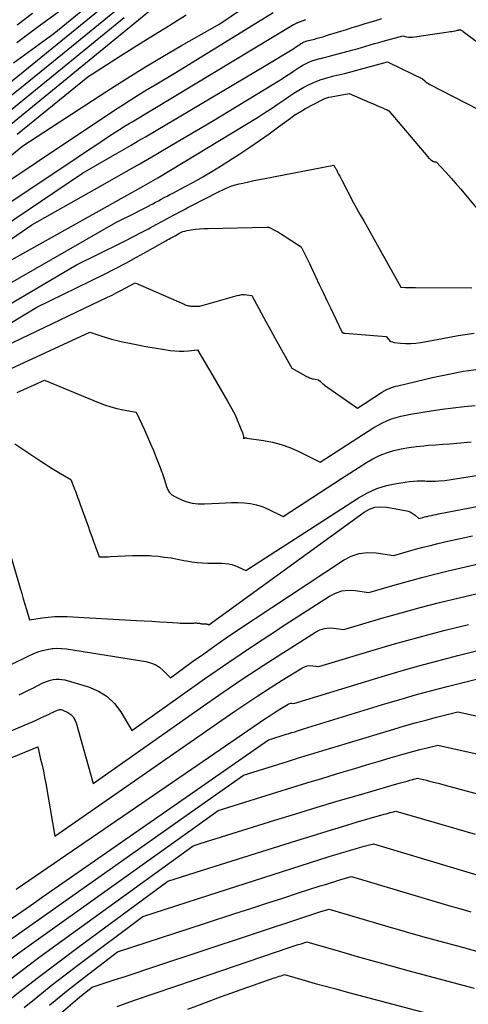
# Model space of a CAD drawing. Units: inches. Extents: x 2625496 to 2628055, y 1493797 to 1496391.
# Drawn here: x 2625888 to 2625951, y 1494243 to 1494380 of the extents above; entities that cross this region are included whole.
import ezdxf

# ---------------------------------------------------------------- set-up
doc = ezdxf.new("R2010")
doc.units = ezdxf.units.IN
doc.header["$MEASUREMENT"] = 0
doc.layers.add('Tile_2737_18_NW_contour_2ft', color=20, linetype='Continuous')

msp = doc.modelspace()

# ---------------------------------------------------------------- linework, layer by layer
at = {"layer": 'Tile_2737_18_NW_contour_2ft'}
for points in [[(2625887.31, 1494373.78, 8184), (2625892.93, 1494377.89, 8184), (2625907.52, 1494389.79, 8184)], [(2625885.15, 1494369.68, 8186), (2625906.86, 1494387.37, 8186)], [(2625886.23, 1494368.6, 8188), (2625888.21, 1494370.21, 8188), (2625890.19, 1494371.82, 8188), (2625892.17, 1494373.43, 8188), (2625894.14, 1494375.04, 8188), (2625907.46, 1494385.92, 8188)], [(2625887.79, 1494376.62, 8182), (2625889.29, 1494377.74, 8182), (2625890.79, 1494378.84, 8182), (2625900.72, 1494386.1, 8182)], [(2625883.92, 1494358.42, 8196), (2625888.62, 1494362.22, 8196), (2625900.33, 1494369.83, 8196), (2625902.9, 1494371.48, 8196), (2625905.5, 1494373.09, 8196), (2625908.12, 1494374.66, 8196), (2625910.76, 1494376.2, 8196), (2625916.07, 1494379.23, 8196), (2625920.8, 1494382.43, 8196)], [(2625886.42, 1494364.79, 8192), (2625906.78, 1494381.45, 8192)], [(2625879.54, 1494352.61, 8198), (2625901.41, 1494367.17, 8198), (2625902.81, 1494368.08, 8198), (2625904.22, 1494368.98, 8198), (2625905.65, 1494369.86, 8198), (2625907.08, 1494370.72, 8198), (2625909.97, 1494372.41, 8198), (2625923.52, 1494380.81, 8198)], [(2625883.62, 1494349.44, 8202), (2625896.96, 1494358.42, 8202), (2625901.76, 1494361.17, 8202), (2625902.75, 1494361.74, 8202), (2625903.74, 1494362.31, 8202), (2625904.72, 1494362.89, 8202), (2625905.71, 1494363.47, 8202), (2625922.54, 1494373.45, 8202), (2625925.91, 1494375.5, 8202), (2625926.15, 1494375.64, 8202), (2625926.38, 1494375.79, 8202), (2625926.61, 1494375.95, 8202), (2625926.84, 1494376.11, 8202), (2625926.97, 1494376.2, 8202), (2625927.14, 1494376.31, 8202), (2625927.31, 1494376.42, 8202), (2625927.48, 1494376.52, 8202), (2625927.66, 1494376.61, 8202), (2625927.84, 1494376.69, 8202), (2625928.03, 1494376.77, 8202), (2625928.22, 1494376.83, 8202), (2625928.41, 1494376.88, 8202), (2625928.44, 1494376.89, 8202), (2625928.64, 1494376.94, 8202), (2625928.85, 1494376.99, 8202), (2625929.06, 1494377.04, 8202), (2625929.27, 1494377.1, 8202), (2625929.64, 1494377.2, 8202), (2625930.03, 1494377.31, 8202), (2625930.42, 1494377.42, 8202), (2625930.82, 1494377.54, 8202), (2625931.21, 1494377.66, 8202), (2625933.71, 1494378.43, 8202), (2625934.53, 1494378.69, 8202), (2625935.35, 1494378.94, 8202), (2625936.17, 1494379.2, 8202), (2625936.99, 1494379.45, 8202), (2625937.81, 1494379.7, 8202), (2625938.64, 1494379.96, 8202)], [(2625885.07, 1494365.68, 8190), (2625895.91, 1494374.52, 8190), (2625898.19, 1494376.39, 8190), (2625900.47, 1494378.25, 8190), (2625902.75, 1494380.12, 8190)], [(2625887.84, 1494379.09, 8180), (2625889.97, 1494380.71, 8180)], [(2625887.86, 1494363.84, 8194), (2625897.7, 1494371.84, 8194), (2625902.25, 1494374.74, 8194), (2625904.53, 1494376.18, 8194), (2625906.82, 1494377.62, 8194), (2625909.11, 1494379.04, 8194), (2625911.41, 1494380.45, 8194)], [(2625882.38, 1494351.4, 8200), (2625895.72, 1494360.28, 8200), (2625896.93, 1494361.09, 8200), (2625898.14, 1494361.89, 8200), (2625899.36, 1494362.69, 8200), (2625900.57, 1494363.49, 8200), (2625902.59, 1494364.8, 8200), (2625902.8, 1494364.94, 8200), (2625903.01, 1494365.07, 8200), (2625903.22, 1494365.2, 8200), (2625903.44, 1494365.33, 8200), (2625903.87, 1494365.58, 8200), (2625926.35, 1494379.1, 8200), (2625926.42, 1494379.14, 8200), (2625926.5, 1494379.19, 8200), (2625926.57, 1494379.23, 8200), (2625926.65, 1494379.27, 8200), (2625926.72, 1494379.3, 8200), (2625926.8, 1494379.34, 8200), (2625926.88, 1494379.37, 8200), (2625926.96, 1494379.4, 8200), (2625928.04, 1494379.81, 8200)], [(2625881.6, 1494345.53, 8204), (2625889.88, 1494351.19, 8204), (2625900.44, 1494357.17, 8204), (2625902.68, 1494358.44, 8204), (2625904.91, 1494359.72, 8204), (2625907.14, 1494361.01, 8204), (2625909.36, 1494362.3, 8204), (2625914.98, 1494365.6, 8204), (2625923.61, 1494370.84, 8204), (2625924.22, 1494371.21, 8204), (2625924.82, 1494371.6, 8204), (2625925.41, 1494372, 8204), (2625926, 1494372.4, 8204), (2625926.33, 1494372.63, 8204), (2625926.75, 1494372.92, 8204), (2625927.19, 1494373.19, 8204), (2625927.64, 1494373.45, 8204), (2625928.09, 1494373.68, 8204), (2625928.56, 1494373.9, 8204), (2625929.04, 1494374.09, 8204), (2625929.53, 1494374.24, 8204), (2625930.02, 1494374.38, 8204), (2625930.09, 1494374.39, 8204), (2625930.62, 1494374.52, 8204), (2625931.15, 1494374.66, 8204), (2625931.68, 1494374.79, 8204), (2625932.21, 1494374.93, 8204), (2625933.98, 1494375.41, 8204), (2625934.59, 1494375.58, 8204), (2625935.19, 1494375.75, 8204), (2625935.8, 1494375.93, 8204), (2625936.4, 1494376.11, 8204), (2625937, 1494376.29, 8204), (2625937.61, 1494376.46, 8204), (2625938.21, 1494376.63, 8204), (2625938.82, 1494376.8, 8204), (2625941.57, 1494377.54, 8204), (2625942.1, 1494377.42, 8204), (2625942.37, 1494377.38, 8204), (2625942.64, 1494377.36, 8204), (2625942.91, 1494377.36, 8204), (2625943.18, 1494377.39, 8204), (2625947.92, 1494378.1, 8204), (2625948.15, 1494378.14, 8204), (2625948.39, 1494378.17, 8204), (2625948.62, 1494378.21, 8204), (2625948.85, 1494378.26, 8204), (2625949.17, 1494378.32, 8204), (2625949.24, 1494378.33, 8204), (2625949.31, 1494378.35, 8204), (2625949.38, 1494378.36, 8204), (2625949.45, 1494378.38, 8204), (2625949.58, 1494378.42, 8204), (2625949.72, 1494378.33, 8204), (2625949.79, 1494378.29, 8204), (2625949.86, 1494378.25, 8204), (2625949.93, 1494378.2, 8204), (2625950, 1494378.15, 8204), (2625959.42, 1494371.12, 8204)], [(2625882.8, 1494343.95, 8206), (2625905.49, 1494356.64, 8206), (2625905.82, 1494356.82, 8206), (2625906.14, 1494357, 8206), (2625906.46, 1494357.18, 8206), (2625906.78, 1494357.37, 8206), (2625907.42, 1494357.74, 8206), (2625921.32, 1494366.18, 8206), (2625922.3, 1494366.79, 8206), (2625923.26, 1494367.41, 8206), (2625924.22, 1494368.05, 8206), (2625925.16, 1494368.7, 8206), (2625925.68, 1494369.07, 8206), (2625926.37, 1494369.53, 8206), (2625927.07, 1494369.97, 8206), (2625927.79, 1494370.38, 8206), (2625928.53, 1494370.76, 8206), (2625929.28, 1494371.1, 8206), (2625930.05, 1494371.41, 8206), (2625930.84, 1494371.66, 8206), (2625931.63, 1494371.87, 8206), (2625931.74, 1494371.9, 8206), (2625932.6, 1494372.1, 8206), (2625933.46, 1494372.31, 8206), (2625934.32, 1494372.53, 8206), (2625935.17, 1494372.76, 8206), (2625939.45, 1494373.9, 8206), (2625939.56, 1494373.85, 8206), (2625939.62, 1494373.82, 8206), (2625939.68, 1494373.8, 8206), (2625939.73, 1494373.77, 8206), (2625939.79, 1494373.74, 8206), (2625944.32, 1494371.55, 8206), (2625944.63, 1494371.26, 8206), (2625944.8, 1494371.12, 8206), (2625944.96, 1494370.99, 8206), (2625945.14, 1494370.88, 8206), (2625945.33, 1494370.77, 8206), (2625953.76, 1494366.46, 8206)], [(2625881.25, 1494339.87, 8208), (2625901.6, 1494351.54, 8208), (2625904.4, 1494352.92, 8208), (2625904.86, 1494353.15, 8208), (2625905.32, 1494353.38, 8208), (2625905.77, 1494353.62, 8208), (2625906.23, 1494353.86, 8208), (2625906.34, 1494353.92, 8208), (2625906.73, 1494354.13, 8208), (2625907.13, 1494354.35, 8208), (2625907.53, 1494354.56, 8208), (2625907.92, 1494354.78, 8208), (2625908.32, 1494354.99, 8208), (2625908.72, 1494355.2, 8208), (2625909.11, 1494355.41, 8208), (2625909.51, 1494355.62, 8208), (2625911.24, 1494356.53, 8208), (2625912.49, 1494357.21, 8208), (2625913.73, 1494357.91, 8208), (2625914.95, 1494358.64, 8208), (2625916.16, 1494359.4, 8208), (2625918.86, 1494361.12, 8208), (2625920.24, 1494362.02, 8208), (2625921.6, 1494362.94, 8208), (2625922.94, 1494363.89, 8208), (2625924.27, 1494364.86, 8208), (2625925.9, 1494366.07, 8208), (2625926.41, 1494366.43, 8208), (2625926.94, 1494366.78, 8208), (2625927.48, 1494367.1, 8208), (2625928.03, 1494367.41, 8208), (2625930.44, 1494368.67, 8208), (2625930.72, 1494368.8, 8208), (2625930.99, 1494368.91, 8208), (2625931.28, 1494368.99, 8208), (2625931.57, 1494369.06, 8208), (2625934.12, 1494369.5, 8208), (2625936.97, 1494368.26, 8208), (2625937.33, 1494368.11, 8208), (2625937.69, 1494367.95, 8208), (2625938.05, 1494367.8, 8208), (2625938.4, 1494367.64, 8208), (2625938.86, 1494367.44, 8208), (2625938.99, 1494367.39, 8208), (2625939.12, 1494367.33, 8208), (2625939.25, 1494367.27, 8208), (2625939.38, 1494367.21, 8208), (2625939.64, 1494367.09, 8208), (2625945.05, 1494360.69, 8208), (2625945.17, 1494360.55, 8208), (2625945.3, 1494360.43, 8208), (2625945.44, 1494360.31, 8208), (2625945.59, 1494360.2, 8208), (2625945.77, 1494360.08, 8208), (2625945.84, 1494360.05, 8208), (2625945.91, 1494360.02, 8208), (2625945.98, 1494360, 8208), (2625946.05, 1494359.99, 8208), (2625946.21, 1494359.99, 8208), (2625947.6, 1494358.48, 8208), (2625948.3, 1494357.71, 8208), (2625948.98, 1494356.94, 8208), (2625949.65, 1494356.17, 8208), (2625950.32, 1494355.38, 8208), (2625954.97, 1494349.81, 8208)], [(2625885.19, 1494339.21, 8210), (2625896.09, 1494345.63, 8210), (2625902.16, 1494348.62, 8210), (2625903.16, 1494349.11, 8210), (2625904.15, 1494349.62, 8210), (2625905.13, 1494350.13, 8210), (2625906.12, 1494350.66, 8210), (2625906.36, 1494350.79, 8210), (2625907.22, 1494351.25, 8210), (2625908.08, 1494351.72, 8210), (2625908.94, 1494352.18, 8210), (2625909.8, 1494352.64, 8210), (2625910.78, 1494353.17, 8210), (2625911.15, 1494353.36, 8210), (2625911.52, 1494353.56, 8210), (2625911.9, 1494353.75, 8210), (2625912.27, 1494353.95, 8210), (2625915.82, 1494355.76, 8210), (2625916.78, 1494356.22, 8210), (2625917.27, 1494356.43, 8210), (2625917.77, 1494356.62, 8210), (2625918.27, 1494356.78, 8210), (2625918.79, 1494356.91, 8210), (2625919.28, 1494357.03, 8210), (2625920.05, 1494357.2, 8210), (2625920.83, 1494357.36, 8210), (2625921.6, 1494357.52, 8210), (2625922.37, 1494357.67, 8210), (2625931.95, 1494359.5, 8210), (2625932.07, 1494359.3, 8210), (2625932.13, 1494359.2, 8210), (2625932.19, 1494359.1, 8210), (2625932.25, 1494359, 8210), (2625932.31, 1494358.9, 8210), (2625932.49, 1494358.55, 8210), (2625932.63, 1494358.27, 8210), (2625932.78, 1494358, 8210), (2625932.92, 1494357.72, 8210), (2625933.06, 1494357.44, 8210), (2625934.69, 1494354.25, 8210), (2625935.64, 1494352.59, 8210), (2625936.12, 1494351.76, 8210), (2625936.59, 1494350.92, 8210), (2625937.06, 1494350.09, 8210), (2625937.52, 1494349.25, 8210), (2625941.28, 1494342.49, 8210), (2625941.96, 1494342.48, 8210), (2625942.31, 1494342.47, 8210), (2625942.65, 1494342.47, 8210), (2625942.99, 1494342.47, 8210), (2625943.33, 1494342.47, 8210), (2625951.2, 1494342.44, 8210)], [(2625884.4, 1494336.01, 8212), (2625890.57, 1494339.71, 8212), (2625899.91, 1494344.3, 8212), (2625901.44, 1494345.07, 8212), (2625902.97, 1494345.86, 8212), (2625904.48, 1494346.68, 8212), (2625905.99, 1494347.51, 8212), (2625908.54, 1494348.96, 8212), (2625908.76, 1494349.09, 8212), (2625908.98, 1494349.21, 8212), (2625909.2, 1494349.33, 8212), (2625909.41, 1494349.45, 8212), (2625909.85, 1494349.69, 8212), (2625910.38, 1494350, 8212), (2625910.65, 1494350.14, 8212), (2625910.93, 1494350.26, 8212), (2625911.21, 1494350.34, 8212), (2625911.51, 1494350.41, 8212), (2625912.08, 1494350.5, 8212), (2625912.67, 1494350.58, 8212), (2625913.26, 1494350.65, 8212), (2625913.85, 1494350.69, 8212), (2625914.45, 1494350.71, 8212), (2625922.66, 1494350.86, 8212), (2625922.81, 1494350.86, 8212), (2625922.88, 1494350.86, 8212), (2625922.95, 1494350.85, 8212), (2625923.02, 1494350.83, 8212), (2625923.08, 1494350.8, 8212), (2625923.81, 1494350.4, 8212), (2625924.23, 1494350.16, 8212), (2625924.65, 1494349.92, 8212), (2625925.06, 1494349.67, 8212), (2625925.47, 1494349.41, 8212), (2625927.4, 1494348.15, 8212), (2625927.87, 1494347.21, 8212), (2625928.1, 1494346.74, 8212), (2625928.33, 1494346.26, 8212), (2625928.56, 1494345.79, 8212), (2625928.79, 1494345.32, 8212), (2625929.4, 1494344.02, 8212), (2625929.93, 1494342.89, 8212), (2625930.46, 1494341.77, 8212), (2625931, 1494340.64, 8212), (2625931.53, 1494339.52, 8212), (2625933.1, 1494336.2, 8212), (2625933.22, 1494336.16, 8212), (2625933.29, 1494336.14, 8212), (2625933.35, 1494336.12, 8212), (2625933.41, 1494336.11, 8212), (2625933.48, 1494336.1, 8212), (2625939.24, 1494335.64, 8212), (2625939.56, 1494335.26, 8212), (2625939.73, 1494335.1, 8212), (2625939.92, 1494334.96, 8212), (2625940.13, 1494334.88, 8212), (2625940.36, 1494334.82, 8212), (2625941.27, 1494334.71, 8212), (2625941.97, 1494334.66, 8212), (2625942.67, 1494334.65, 8212), (2625943.37, 1494334.71, 8212), (2625944.06, 1494334.81, 8212), (2625947.08, 1494335.38, 8212), (2625949.29, 1494335.76, 8212), (2625951.5, 1494336.09, 8212)], [(2625885.06, 1494333.8, 8214), (2625900.42, 1494341.1, 8214), (2625901.07, 1494341.42, 8214), (2625901.72, 1494341.75, 8214), (2625902.36, 1494342.08, 8214), (2625902.99, 1494342.43, 8214), (2625904.26, 1494343.14, 8214), (2625911.1, 1494340.13, 8214), (2625911.25, 1494340.07, 8214), (2625911.4, 1494340.01, 8214), (2625911.56, 1494339.97, 8214), (2625911.72, 1494339.93, 8214), (2625911.88, 1494339.89, 8214), (2625912.05, 1494339.87, 8214), (2625912.21, 1494339.86, 8214), (2625912.37, 1494339.85, 8214), (2625913.27, 1494339.86, 8214), (2625918.49, 1494341.35, 8214), (2625918.83, 1494341.42, 8214), (2625919.16, 1494341.47, 8214), (2625919.5, 1494341.47, 8214), (2625919.84, 1494341.44, 8214), (2625920.53, 1494341.34, 8214), (2625921.83, 1494338.95, 8214), (2625922.48, 1494337.75, 8214), (2625923.13, 1494336.56, 8214), (2625923.79, 1494335.37, 8214), (2625924.46, 1494334.19, 8214), (2625926.12, 1494331.24, 8214), (2625928.03, 1494330.15, 8214), (2625928.16, 1494330.08, 8214), (2625928.29, 1494330.01, 8214), (2625928.43, 1494329.95, 8214), (2625928.56, 1494329.89, 8214), (2625928.7, 1494329.84, 8214), (2625928.85, 1494329.79, 8214), (2625928.99, 1494329.75, 8214), (2625929.14, 1494329.72, 8214), (2625929.82, 1494329.61, 8214), (2625930.09, 1494329.35, 8214), (2625930.23, 1494329.22, 8214), (2625930.37, 1494329.1, 8214), (2625930.52, 1494328.98, 8214), (2625930.67, 1494328.87, 8214), (2625935.25, 1494325.67, 8214), (2625938.6, 1494327.84, 8214), (2625938.87, 1494328, 8214), (2625939.14, 1494328.15, 8214), (2625939.42, 1494328.29, 8214), (2625939.7, 1494328.41, 8214), (2625939.99, 1494328.52, 8214), (2625940.28, 1494328.62, 8214), (2625940.58, 1494328.71, 8214), (2625940.88, 1494328.78, 8214), (2625945.91, 1494329.97, 8214), (2625947.97, 1494330.41, 8214), (2625950.04, 1494330.79, 8214), (2625952.13, 1494331.08, 8214)], [(2625886.31, 1494330.85, 8216), (2625897.98, 1494336.24, 8216), (2625899.48, 1494335.73, 8216), (2625900.23, 1494335.48, 8216), (2625900.99, 1494335.26, 8216), (2625901.76, 1494335.07, 8216), (2625902.53, 1494334.89, 8216), (2625903.48, 1494334.7, 8216), (2625904.64, 1494334.47, 8216), (2625905.79, 1494334.25, 8216), (2625906.95, 1494334.05, 8216), (2625908.11, 1494333.87, 8216), (2625909.17, 1494333.7, 8216), (2625909.8, 1494333.63, 8216), (2625910.43, 1494333.59, 8216), (2625911.07, 1494333.6, 8216), (2625911.7, 1494333.64, 8216), (2625912.97, 1494333.77, 8216), (2625915.08, 1494330.15, 8216), (2625915.59, 1494329.27, 8216), (2625916.11, 1494328.38, 8216), (2625916.62, 1494327.5, 8216), (2625917.13, 1494326.61, 8216), (2625918.15, 1494324.83, 8216), (2625919.24, 1494322.2, 8216), (2625919.27, 1494322.12, 8216), (2625919.3, 1494322.03, 8216), (2625919.33, 1494321.95, 8216), (2625919.35, 1494321.87, 8216), (2625919.36, 1494321.81, 8216), (2625919.37, 1494321.75, 8216), (2625919.38, 1494321.7, 8216), (2625919.37, 1494321.64, 8216), (2625919.37, 1494321.58, 8216), (2625919.35, 1494321.46, 8216), (2625919.51, 1494321.49, 8216), (2625919.58, 1494321.5, 8216), (2625919.66, 1494321.5, 8216), (2625919.74, 1494321.5, 8216), (2625919.82, 1494321.49, 8216), (2625922.17, 1494321.14, 8216), (2625923.41, 1494320.9, 8216), (2625924.63, 1494320.58, 8216), (2625925.81, 1494320.15, 8216), (2625926.97, 1494319.65, 8216), (2625930.07, 1494318.12, 8216), (2625937.55, 1494322.95, 8216), (2625938.13, 1494323.3, 8216), (2625938.74, 1494323.62, 8216), (2625939.36, 1494323.9, 8216), (2625940, 1494324.14, 8216), (2625940.65, 1494324.34, 8216), (2625941.31, 1494324.53, 8216), (2625941.98, 1494324.68, 8216), (2625942.65, 1494324.8, 8216), (2625945.52, 1494325.27, 8216), (2625947.06, 1494325.5, 8216), (2625948.59, 1494325.71, 8216), (2625950.13, 1494325.89, 8216), (2625951.67, 1494326.04, 8216)], [(2625887.82, 1494327.83, 8218), (2625888.76, 1494328.25, 8218), (2625891.67, 1494329.54, 8218), (2625899.16, 1494326.45, 8218), (2625900.01, 1494326.13, 8218), (2625900.87, 1494325.84, 8218), (2625901.75, 1494325.61, 8218), (2625902.63, 1494325.41, 8218), (2625904.42, 1494325.07, 8218), (2625905.57, 1494322.61, 8218), (2625906, 1494321.66, 8218), (2625906.42, 1494320.7, 8218), (2625906.83, 1494319.73, 8218), (2625907.21, 1494318.76, 8218), (2625907.76, 1494317.36, 8218), (2625907.86, 1494317.08, 8218), (2625907.97, 1494316.8, 8218), (2625908.08, 1494316.52, 8218), (2625908.18, 1494316.24, 8218), (2625908.39, 1494315.68, 8218), (2625908.65, 1494314.72, 8218), (2625908.83, 1494314.28, 8218), (2625909.07, 1494313.89, 8218), (2625909.41, 1494313.58, 8218), (2625909.8, 1494313.32, 8218), (2625910.53, 1494312.97, 8218), (2625911.36, 1494312.64, 8218), (2625912.2, 1494312.41, 8218), (2625913.07, 1494312.31, 8218), (2625913.96, 1494312.3, 8218), (2625914.94, 1494312.36, 8218)], [(2625933.04, 1494315.84, 8218), (2625936.49, 1494318.07, 8218), (2625937.4, 1494318.6, 8218), (2625938.34, 1494319.06, 8218), (2625939.32, 1494319.44, 8218), (2625940.33, 1494319.75, 8218), (2625941.36, 1494319.98, 8218), (2625942.4, 1494320.18, 8218), (2625943.45, 1494320.32, 8218), (2625944.5, 1494320.42, 8218), (2625945.17, 1494320.47, 8218), (2625946.16, 1494320.54, 8218), (2625947.15, 1494320.61, 8218), (2625948.14, 1494320.69, 8218), (2625949.12, 1494320.77, 8218), (2625951.1, 1494320.94, 8218)], [(2625887.53, 1494320.68, 8220), (2625891.12, 1494318.28, 8220), (2625891.8, 1494317.83, 8220), (2625892.5, 1494317.39, 8220), (2625893.2, 1494316.96, 8220), (2625893.9, 1494316.53, 8220), (2625895.32, 1494315.7, 8220), (2625895.73, 1494314.65, 8220), (2625895.84, 1494314.37, 8220), (2625895.95, 1494314.08, 8220), (2625896.06, 1494313.8, 8220), (2625896.16, 1494313.51, 8220), (2625896.27, 1494313.23, 8220), (2625896.37, 1494312.94, 8220), (2625896.48, 1494312.66, 8220), (2625896.58, 1494312.37, 8220), (2625897.72, 1494309.19, 8220), (2625897.98, 1494308.48, 8220), (2625898.24, 1494307.77, 8220), (2625898.49, 1494307.05, 8220), (2625898.75, 1494306.34, 8220), (2625899.26, 1494304.91, 8220), (2625899.79, 1494304.92, 8220), (2625900.05, 1494304.93, 8220), (2625900.32, 1494304.94, 8220), (2625900.58, 1494304.95, 8220), (2625900.85, 1494304.96, 8220), (2625903.89, 1494305.11, 8220), (2625904.79, 1494305.13, 8220), (2625905.69, 1494305.13, 8220), (2625906.28, 1494305.1, 8220)], [(2625914.94, 1494312.36, 8218), (2625915.98, 1494312.43, 8218), (2625916.85, 1494312.47, 8218), (2625917.72, 1494312.49, 8218), (2625918.6, 1494312.48, 8218), (2625919.47, 1494312.45, 8218), (2625920.33, 1494312.36, 8218), (2625921.17, 1494312.19, 8218), (2625921.99, 1494311.93, 8218), (2625922.79, 1494311.59, 8218), (2625924.89, 1494310.56, 8218), (2625933.04, 1494315.84, 8218)], [(2625930.02, 1494309.67, 8220), (2625935.42, 1494313.17, 8220), (2625936.67, 1494313.86, 8220), (2625937.96, 1494314.44, 8220), (2625939.31, 1494314.85, 8220), (2625940.71, 1494315.15, 8220), (2625942.51, 1494315.41, 8220), (2625943.04, 1494315.47, 8220), (2625943.58, 1494315.51, 8220), (2625944.11, 1494315.51, 8220), (2625944.64, 1494315.5, 8220), (2625944.86, 1494315.48, 8220), (2625945.28, 1494315.47, 8220), (2625945.71, 1494315.46, 8220), (2625946.14, 1494315.48, 8220), (2625946.57, 1494315.51, 8220), (2625947.43, 1494315.58, 8220), (2625953.29, 1494316.5, 8220)], [(2625922.16, 1494300.98, 8222), (2625936.18, 1494311.15, 8222), (2625936.92, 1494311.56, 8222), (2625937.69, 1494311.83, 8222), (2625938.5, 1494311.91, 8222), (2625939.34, 1494311.85, 8222), (2625942.11, 1494311.32, 8222), (2625942.44, 1494311.23, 8222), (2625942.75, 1494311.11, 8222), (2625943.03, 1494310.93, 8222), (2625943.3, 1494310.73, 8222), (2625943.81, 1494310.26, 8222), (2625944.19, 1494310.37, 8222), (2625944.38, 1494310.43, 8222), (2625944.57, 1494310.48, 8222), (2625944.76, 1494310.53, 8222), (2625944.95, 1494310.57, 8222), (2625945.22, 1494310.63, 8222), (2625945.54, 1494310.7, 8222), (2625945.87, 1494310.77, 8222), (2625946.2, 1494310.84, 8222), (2625946.52, 1494310.9, 8222), (2625969.35, 1494315.31, 8222)], [(2625906.28, 1494305.1, 8220), (2625906.59, 1494305.08, 8220), (2625907.49, 1494305.01, 8220), (2625908.39, 1494304.9, 8220), (2625909.28, 1494304.77, 8220), (2625910.17, 1494304.62, 8220), (2625911.06, 1494304.44, 8220), (2625911.45, 1494304.36, 8220), (2625912.18, 1494304.23, 8220), (2625912.91, 1494304.13, 8220), (2625913.65, 1494304.08, 8220), (2625914.4, 1494304.06, 8220), (2625914.96, 1494304.06, 8220), (2625915.42, 1494304.05, 8220), (2625915.89, 1494304.05, 8220), (2625916.36, 1494304.03, 8220), (2625916.82, 1494304.01, 8220), (2625917.28, 1494303.96, 8220), (2625917.73, 1494303.87, 8220), (2625918.16, 1494303.73, 8220), (2625918.59, 1494303.55, 8220), (2625919.71, 1494303, 8220), (2625930.02, 1494309.67, 8220)], [(2625923.32, 1494297.85, 8224), (2625933.3, 1494304.46, 8224), (2625934.37, 1494305.01, 8224), (2625935.48, 1494305.39, 8224), (2625936.65, 1494305.52, 8224), (2625937.85, 1494305.47, 8224), (2625940.32, 1494305.11, 8224), (2625942.35, 1494305.7, 8224), (2625943.36, 1494305.99, 8224), (2625944.38, 1494306.27, 8224), (2625945.41, 1494306.52, 8224), (2625946.44, 1494306.77, 8224), (2625947.84, 1494307.09, 8224), (2625949.57, 1494307.47, 8224), (2625951.3, 1494307.85, 8224)], [(2625886.4, 1494306.92, 8222), (2625888.26, 1494300.55, 8222), (2625888.47, 1494299.82, 8222), (2625888.69, 1494299.08, 8222), (2625888.9, 1494298.34, 8222), (2625889.12, 1494297.61, 8222), (2625889.56, 1494296.14, 8222), (2625891.31, 1494296.42, 8222), (2625892.18, 1494296.54, 8222), (2625893.06, 1494296.61, 8222), (2625893.94, 1494296.63, 8222), (2625894.82, 1494296.61, 8222), (2625897.17, 1494296.48, 8222)], [(2625924.63, 1494295.11, 8226), (2625931.35, 1494299.46, 8226), (2625932.19, 1494299.88, 8226), (2625933.06, 1494300.17, 8226), (2625933.97, 1494300.27, 8226), (2625934.91, 1494300.23, 8226), (2625936.84, 1494299.95, 8226), (2625940.51, 1494301.03, 8226), (2625942.35, 1494301.55, 8226), (2625944.2, 1494302.05, 8226), (2625946.05, 1494302.52, 8226), (2625947.91, 1494302.97, 8226), (2625953.34, 1494304.22, 8226)], [(2625924.71, 1494291.46, 8228), (2625924.94, 1494291.61, 8228), (2625929.42, 1494294.45, 8228), (2625930.03, 1494294.75, 8228), (2625930.65, 1494294.95, 8228), (2625931.3, 1494295.02, 8228), (2625931.97, 1494294.99, 8228), (2625933.35, 1494294.79, 8228), (2625938.67, 1494296.36, 8228), (2625941.34, 1494297.12, 8228), (2625944.01, 1494297.86, 8228), (2625946.7, 1494298.54, 8228), (2625949.4, 1494299.2, 8228), (2625960.45, 1494301.81, 8228)], [(2625897.17, 1494296.48, 8222), (2625904.47, 1494296.06, 8222), (2625905.54, 1494296, 8222), (2625906.61, 1494295.94, 8222), (2625907.67, 1494295.88, 8222), (2625908.74, 1494295.81, 8222), (2625910.24, 1494295.72, 8222), (2625910.56, 1494295.7, 8222), (2625910.88, 1494295.69, 8222), (2625911.19, 1494295.68, 8222), (2625911.51, 1494295.68, 8222), (2625911.81, 1494295.69, 8222), (2625911.97, 1494295.69, 8222), (2625912.14, 1494295.69, 8222), (2625912.31, 1494295.7, 8222), (2625912.47, 1494295.7, 8222), (2625912.58, 1494295.71, 8222), (2625912.69, 1494295.71, 8222), (2625912.8, 1494295.71, 8222), (2625912.91, 1494295.7, 8222), (2625913.03, 1494295.69, 8222), (2625913.14, 1494295.68, 8222), (2625913.24, 1494295.67, 8222), (2625913.35, 1494295.65, 8222), (2625913.46, 1494295.63, 8222), (2625913.51, 1494295.61, 8222), (2625913.6, 1494295.6, 8222), (2625913.69, 1494295.59, 8222), (2625913.78, 1494295.58, 8222), (2625913.87, 1494295.58, 8222), (2625913.94, 1494295.58, 8222), (2625914, 1494295.58, 8222), (2625914.06, 1494295.58, 8222), (2625914.11, 1494295.57, 8222), (2625914.17, 1494295.57, 8222), (2625914.23, 1494295.57, 8222), (2625914.28, 1494295.56, 8222), (2625914.34, 1494295.54, 8222), (2625914.39, 1494295.52, 8222), (2625914.53, 1494295.45, 8222), (2625922.16, 1494300.98, 8222)], [(2625892.84, 1494292.14, 8224), (2625893.37, 1494292.18, 8224), (2625894.05, 1494292.16, 8224), (2625894.72, 1494292.09, 8224), (2625905.77, 1494290.34, 8224), (2625906.44, 1494290.16, 8224), (2625907.08, 1494289.91, 8224), (2625907.65, 1494289.54, 8224), (2625908.19, 1494289.09, 8224), (2625909.19, 1494288.06, 8224), (2625912.28, 1494290.32, 8224), (2625913.83, 1494291.43, 8224), (2625915.39, 1494292.54, 8224), (2625916.96, 1494293.62, 8224), (2625918.55, 1494294.69, 8224), (2625923.32, 1494297.85, 8224)], [(2625888.14, 1494285.71, 8226), (2625889.13, 1494286.2, 8226), (2625890.11, 1494286.69, 8226), (2625891.34, 1494287.31, 8226), (2625891.71, 1494287.47, 8226), (2625892.09, 1494287.62, 8226), (2625892.48, 1494287.74, 8226), (2625892.87, 1494287.84, 8226), (2625893.27, 1494287.89, 8226), (2625893.67, 1494287.9, 8226), (2625894.06, 1494287.85, 8226), (2625894.46, 1494287.77, 8226), (2625897.8, 1494286.79, 8226), (2625899.15, 1494286.22, 8226), (2625900.37, 1494285.48, 8226), (2625901.38, 1494284.48, 8226), (2625902.27, 1494283.32, 8226), (2625903.82, 1494280.7, 8226), (2625910.55, 1494285.52, 8226), (2625913.93, 1494287.91, 8226), (2625917.33, 1494290.27, 8226), (2625920.77, 1494292.57, 8226), (2625924.23, 1494294.85, 8226), (2625924.63, 1494295.11, 8226)], [(2625919.44, 1494284.26, 8230), (2625919.71, 1494284.44, 8230), (2625921.38, 1494285.57, 8230), (2625923.08, 1494286.66, 8230), (2625924.78, 1494287.74, 8230), (2625927.5, 1494289.43, 8230), (2625927.86, 1494289.61, 8230), (2625928.24, 1494289.73, 8230), (2625928.63, 1494289.77, 8230), (2625929.03, 1494289.75, 8230), (2625929.86, 1494289.63, 8230), (2625936.99, 1494291.78, 8230), (2625940.41, 1494292.78, 8230), (2625943.83, 1494293.74, 8230), (2625947.28, 1494294.65, 8230), (2625950.73, 1494295.51, 8230)], [(2625887.12, 1494289.98, 8224), (2625889.45, 1494291.14, 8224), (2625890.07, 1494291.42, 8224), (2625890.71, 1494291.67, 8224), (2625891.36, 1494291.86, 8224), (2625892.02, 1494292.03, 8224), (2625892.7, 1494292.13, 8224), (2625892.84, 1494292.14, 8224)], [(2625912.12, 1494275.34, 8232), (2625922.37, 1494282.36, 8232), (2625922.93, 1494282.74, 8232), (2625923.5, 1494283.11, 8232), (2625924.08, 1494283.48, 8232), (2625924.66, 1494283.84, 8232), (2625925.58, 1494284.4, 8232), (2625925.7, 1494284.46, 8232), (2625925.83, 1494284.5, 8232), (2625925.96, 1494284.52, 8232), (2625926.1, 1494284.51, 8232), (2625926.38, 1494284.47, 8232), (2625938.1, 1494288.08, 8232), (2625940.87, 1494288.9, 8232), (2625943.64, 1494289.7, 8232), (2625946.43, 1494290.45, 8232), (2625949.23, 1494291.17, 8232), (2625954.84, 1494292.57, 8232)], [(2625880.26, 1494277.78, 8228), (2625888.96, 1494281.51, 8228), (2625889.5, 1494281.74, 8228), (2625890.05, 1494281.98, 8228), (2625890.59, 1494282.22, 8228), (2625891.13, 1494282.47, 8228), (2625891.57, 1494282.67, 8228), (2625891.89, 1494282.82, 8228), (2625892.21, 1494282.97, 8228), (2625892.52, 1494283.12, 8228), (2625892.84, 1494283.28, 8228), (2625893.23, 1494283.47, 8228), (2625893.35, 1494283.53, 8228), (2625893.47, 1494283.57, 8228), (2625893.59, 1494283.61, 8228), (2625893.72, 1494283.64, 8228), (2625893.85, 1494283.65, 8228), (2625893.97, 1494283.65, 8228), (2625894.09, 1494283.62, 8228), (2625894.21, 1494283.57, 8228), (2625894.89, 1494283.23, 8228), (2625895.3, 1494282.95, 8228), (2625895.64, 1494282.62, 8228), (2625895.89, 1494282.22, 8228), (2625896.08, 1494281.77, 8228), (2625898.45, 1494273.34, 8228), (2625913.8, 1494284.16, 8228), (2625916.56, 1494286.07, 8228), (2625919.33, 1494287.95, 8228), (2625922.12, 1494289.79, 8228), (2625924.71, 1494291.46, 8228)], [(2625911.38, 1494271.43, 8234), (2625922.88, 1494279.43, 8234), (2625924.5, 1494279.93, 8234), (2625924.9, 1494280.06, 8234), (2625925.3, 1494280.19, 8234), (2625925.71, 1494280.31, 8234), (2625926.11, 1494280.44, 8234), (2625926.51, 1494280.56, 8234), (2625926.91, 1494280.69, 8234), (2625927.32, 1494280.81, 8234), (2625927.72, 1494280.94, 8234), (2625939.2, 1494284.47, 8234), (2625941.33, 1494285.11, 8234), (2625943.46, 1494285.72, 8234), (2625945.6, 1494286.3, 8234), (2625947.74, 1494286.86, 8234), (2625952.04, 1494287.94, 8234)], [(2625873.85, 1494270.19, 8230), (2625874.23, 1494270.45, 8230), (2625874.6, 1494270.72, 8230), (2625874.96, 1494271, 8230), (2625875.32, 1494271.28, 8230), (2625875.68, 1494271.56, 8230), (2625876.05, 1494271.82, 8230), (2625876.43, 1494272.08, 8230), (2625877.1, 1494272.53, 8230), (2625877.82, 1494272.98, 8230), (2625878.57, 1494273.4, 8230), (2625879.33, 1494273.78, 8230), (2625880.12, 1494274.13, 8230), (2625890.7, 1494278.43, 8230), (2625891.11, 1494276.75, 8230), (2625891.31, 1494275.9, 8230), (2625891.5, 1494275.06, 8230), (2625891.66, 1494274.21, 8230), (2625891.82, 1494273.35, 8230), (2625893.09, 1494265.98, 8230), (2625918.04, 1494283.31, 8230), (2625919.44, 1494284.26, 8230)], [(2625911.83, 1494269.19, 8236), (2625919.37, 1494274.5, 8236), (2625924.28, 1494276.04, 8236), (2625925.51, 1494276.42, 8236), (2625926.74, 1494276.8, 8236), (2625927.98, 1494277.19, 8236), (2625929.21, 1494277.57, 8236), (2625930.45, 1494277.94, 8236), (2625931.68, 1494278.32, 8236), (2625932.92, 1494278.7, 8236), (2625934.15, 1494279.07, 8236), (2625940.31, 1494280.93, 8236), (2625941.79, 1494281.36, 8236), (2625943.27, 1494281.78, 8236), (2625944.76, 1494282.18, 8236), (2625946.25, 1494282.57, 8236), (2625949.24, 1494283.32, 8236), (2625969.81, 1494278.84, 8236)], [(2625912.53, 1494267.2, 8238), (2625915.86, 1494269.58, 8238), (2625924.03, 1494272.13, 8238), (2625926.1, 1494272.78, 8238), (2625928.18, 1494273.42, 8238), (2625930.27, 1494274.05, 8238), (2625932.35, 1494274.68, 8238), (2625933.24, 1494274.94, 8238), (2625934.88, 1494275.43, 8238), (2625936.52, 1494275.92, 8238), (2625938.16, 1494276.4, 8238), (2625939.8, 1494276.89, 8238), (2625941.42, 1494277.37, 8238), (2625942.25, 1494277.6, 8238), (2625943.09, 1494277.84, 8238), (2625943.92, 1494278.06, 8238), (2625944.76, 1494278.28, 8238), (2625946.44, 1494278.7, 8238), (2625952.89, 1494277.22, 8238)], [(2625887.72, 1494258.62, 8232), (2625912.12, 1494275.34, 8232)], [(2625913.32, 1494264.95, 8240), (2625923.74, 1494268.21, 8240), (2625926.68, 1494269.12, 8240), (2625929.63, 1494270.02, 8240), (2625932.58, 1494270.9, 8240), (2625935.53, 1494271.76, 8240), (2625940.72, 1494273.27, 8240), (2625941.08, 1494273.37, 8240), (2625941.45, 1494273.48, 8240), (2625941.81, 1494273.58, 8240), (2625942.17, 1494273.68, 8240), (2625942.54, 1494273.79, 8240), (2625942.72, 1494273.84, 8240), (2625942.9, 1494273.89, 8240), (2625943.08, 1494273.93, 8240), (2625943.27, 1494273.98, 8240), (2625943.63, 1494274.07, 8240), (2625944.85, 1494273.78, 8240), (2625945.45, 1494273.63, 8240), (2625946.06, 1494273.48, 8240), (2625946.67, 1494273.32, 8240), (2625947.27, 1494273.16, 8240), (2625964.76, 1494268.47, 8240)], [(2625886.85, 1494254.37, 8234), (2625888.35, 1494255.4, 8234), (2625889.84, 1494256.44, 8234), (2625891.34, 1494257.48, 8234), (2625911.38, 1494271.43, 8234)], [(2625885.64, 1494250.73, 8236), (2625911.83, 1494269.19, 8236)], [(2625914.54, 1494261.53, 8242), (2625926.81, 1494265.4, 8242), (2625928.92, 1494266.06, 8242), (2625931.04, 1494266.71, 8242), (2625933.16, 1494267.35, 8242), (2625935.28, 1494267.97, 8242), (2625938.99, 1494269.05, 8242), (2625939.26, 1494269.12, 8242), (2625939.53, 1494269.2, 8242), (2625939.8, 1494269.28, 8242), (2625940.07, 1494269.35, 8242), (2625940.62, 1494269.5, 8242), (2625946.54, 1494267.75, 8242), (2625949.09, 1494267, 8242), (2625951.64, 1494266.26, 8242)], [(2625878.68, 1494242.46, 8238), (2625880.2, 1494243.68, 8238), (2625881.72, 1494244.89, 8238), (2625883.25, 1494246.09, 8238), (2625884.79, 1494247.27, 8238), (2625886.35, 1494248.45, 8238), (2625887.91, 1494249.6, 8238), (2625889.49, 1494250.74, 8238), (2625912.53, 1494267.2, 8238)], [(2625844.79, 1494225.65, 8240), (2625846.9, 1494226.74, 8240), (2625849.64, 1494227.86, 8240), (2625852.45, 1494228.66, 8240), (2625855.35, 1494228.95, 8240), (2625858.31, 1494228.91, 8240), (2625864.79, 1494228.26, 8240), (2625874.68, 1494236.32, 8240), (2625876.97, 1494238.17, 8240), (2625879.26, 1494240.02, 8240), (2625881.56, 1494241.86, 8240), (2625883.87, 1494243.69, 8240), (2625886.19, 1494245.51, 8240), (2625888.52, 1494247.3, 8240), (2625890.88, 1494249.07, 8240), (2625893.25, 1494250.81, 8240), (2625912.35, 1494264.65, 8240), (2625913.32, 1494264.95, 8240)], [(2625914.56, 1494257.77, 8244), (2625931.16, 1494263.1, 8244), (2625931.78, 1494263.29, 8244), (2625932.41, 1494263.49, 8244), (2625933.04, 1494263.68, 8244), (2625933.66, 1494263.87, 8244), (2625934.29, 1494264.05, 8244), (2625934.92, 1494264.23, 8244), (2625935.55, 1494264.41, 8244), (2625936.18, 1494264.58, 8244), (2625937.51, 1494264.94, 8244), (2625956.98, 1494259.07, 8244)], [(2625826.5, 1494205.15, 8242), (2625845.33, 1494217.21, 8242), (2625847.41, 1494218.34, 8242), (2625849.56, 1494219.24, 8242), (2625851.82, 1494219.82, 8242), (2625854.15, 1494220.19, 8242), (2625858.93, 1494220.58, 8242), (2625872.22, 1494231.41, 8242), (2625875.27, 1494233.89, 8242), (2625878.33, 1494236.37, 8242), (2625881.39, 1494238.85, 8242), (2625884.45, 1494241.32, 8242), (2625885.02, 1494241.78, 8242), (2625887.81, 1494244, 8242), (2625890.62, 1494246.2, 8242), (2625893.45, 1494248.36, 8242), (2625896.31, 1494250.49, 8242), (2625908.84, 1494259.73, 8242), (2625914.54, 1494261.53, 8242)], [(2625913.95, 1494253.82, 8246), (2625918.19, 1494255.2, 8246), (2625920.41, 1494255.92, 8246), (2625922.62, 1494256.64, 8246), (2625924.84, 1494257.36, 8246), (2625927.06, 1494258.08, 8246), (2625930.05, 1494259.05, 8246), (2625930.78, 1494259.28, 8246), (2625931.5, 1494259.51, 8246), (2625932.23, 1494259.73, 8246), (2625932.95, 1494259.95, 8246), (2625934.41, 1494260.38, 8246), (2625948.27, 1494256.26, 8246), (2625949.65, 1494255.85, 8246), (2625951.03, 1494255.46, 8246)], [(2625888.81, 1494242.12, 8244), (2625890.7, 1494243.66, 8244), (2625892.6, 1494245.17, 8244), (2625894.53, 1494246.67, 8244), (2625896.47, 1494248.14, 8244), (2625905.33, 1494254.8, 8244), (2625914.56, 1494257.77, 8244)], [(2625913.35, 1494249.92, 8248), (2625927.9, 1494254.76, 8248), (2625928.46, 1494254.94, 8248), (2625929.03, 1494255.12, 8248), (2625929.6, 1494255.3, 8248), (2625930.17, 1494255.48, 8248), (2625931.31, 1494255.82, 8248), (2625939.49, 1494253.42, 8248), (2625941.9, 1494252.72, 8248), (2625944.33, 1494252.03, 8248), (2625946.75, 1494251.35, 8248), (2625949.18, 1494250.69, 8248), (2625954.04, 1494249.37, 8248)], [(2625892.36, 1494242.46, 8246), (2625893.42, 1494243.34, 8246), (2625894.48, 1494244.21, 8246), (2625895.55, 1494245.06, 8246), (2625896.63, 1494245.9, 8246), (2625901.82, 1494249.88, 8246), (2625913.95, 1494253.82, 8246)], [(2625912.54, 1494245.98, 8250), (2625925.76, 1494250.49, 8250), (2625926.17, 1494250.63, 8250), (2625926.57, 1494250.76, 8250), (2625926.98, 1494250.89, 8250), (2625927.39, 1494251.01, 8250), (2625928.2, 1494251.26, 8250), (2625932.89, 1494249.9, 8250), (2625935.23, 1494249.23, 8250), (2625937.58, 1494248.57, 8250), (2625939.93, 1494247.93, 8250), (2625942.29, 1494247.29, 8250), (2625951.5, 1494244.83, 8250)], [(2625885.87, 1494234.33, 8248), (2625895.65, 1494242.82, 8248), (2625895.94, 1494243.06, 8248), (2625896.23, 1494243.3, 8248), (2625896.52, 1494243.54, 8248), (2625896.81, 1494243.77, 8248), (2625898.31, 1494244.95, 8248), (2625901.35, 1494245.95, 8248), (2625902.88, 1494246.45, 8248), (2625904.4, 1494246.95, 8248), (2625905.92, 1494247.46, 8248), (2625907.44, 1494247.96, 8248), (2625913.35, 1494249.92, 8248)], [(2625901.76, 1494242.24, 8250), (2625903.03, 1494242.71, 8250), (2625904.31, 1494243.17, 8250), (2625912.54, 1494245.98, 8250)], [(2625911.62, 1494241.89, 8252), (2625912.85, 1494242.36, 8252), (2625916.19, 1494243.59, 8252), (2625923.63, 1494246.23, 8252), (2625923.87, 1494246.31, 8252), (2625924.11, 1494246.39, 8252), (2625924.36, 1494246.47, 8252), (2625924.61, 1494246.55, 8252), (2625925.1, 1494246.7, 8252), (2625927.95, 1494245.89, 8252), (2625929.37, 1494245.48, 8252), (2625930.8, 1494245.09, 8252), (2625932.23, 1494244.7, 8252), (2625933.66, 1494244.32, 8252), (2625948.97, 1494240.28, 8252), (2625960.43, 1494237.58, 8252)]]:
    msp.add_polyline3d(points, dxfattribs=at)

doc.saveas('drawing.dxf')
